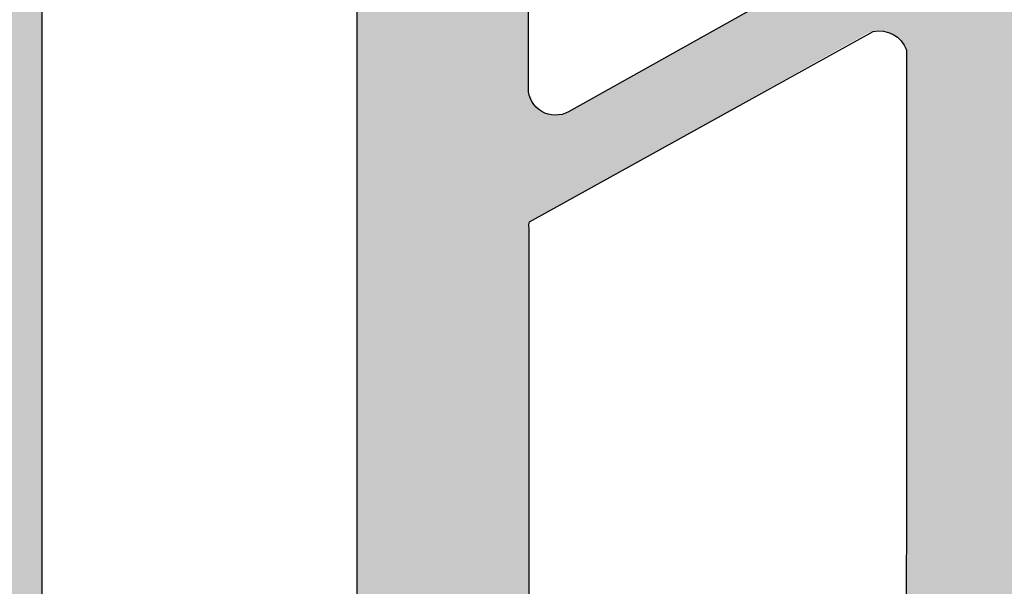
# Model space of a CAD drawing. Units: millimetres. Extents: x 15949 to 16172, y 5122 to 5362.
# Drawn here: x 16047 to 16058, y 5195 to 5202 of the extents above; entities that cross this region are included whole.
import ezdxf

# ---------------------------------------------------------------- set-up
doc = ezdxf.new("R2010")
doc.units = ezdxf.units.MM
doc.header["$LTSCALE"] = 0.2
doc.layers.add('Bem_1_1', color=7, linetype='Continuous', lineweight=18)
for name, color, linetype in [('Fingerschutzdichtung', 4, 'Continuous'), ('Fingerschutzdichtung_Schraffur', 252, 'Continuous'), ('Türdichtung', 3, 'Continuous'), ('Zarge-Kontur', 2, 'Continuous'), ('Zarge-Schraffur', 250, 'Continuous')]:
    doc.layers.add(name, color=color, linetype=linetype)
doc.styles.add('Bemtext', font='arial.ttf')
doc.dimstyles.new('BEM_1_1$0', dxfattribs={"dimtxt": 2.5, "dimasz": 2, "dimexe": 1, "dimexo": 5, "dimgap": 1, "dimtad": 1, "dimdec": 1, "dimrnd": 0.1, "dimzin": 9, "dimdsep": 46, "dimtxsty": 'Bemtext', "dimblk": 'OBLIQUE', "dimcen": 0, "dimdle": 1, "dimclrd": 151, "dimclre": 250, "dimclrt": 151, "dimadec": 1, "dimazin": 2, "dimtfac": 1, "dimtdec": 1, "dimtix": 1, "dimtofl": 0, "dimtmove": 0, "dimatfit": 0, "dimldrblk": 'OBLIQUE', "dimfxl": 1, "dimtolj": 1, "dimtzin": 12, "dimarcsym": 0})

# ---------------------------------------------------------------- blocks, each defined once
blk = doc.blocks.new('_Oblique')
at = {"color": 0, "linetype": 'ByBlock', "lineweight": -2}
blk.add_line((-0.5, -0.5), (0.5, 0.5), dxfattribs=at)
blk = doc.blocks.new('*D43')
at = {"layer": 'Bem_1_1', "color": 250, "lineweight": -2, "transparency": 16777216}
for p, q in [((16171.14172291151, 5313.914374043862), (16171.14172291151, 5133.387396800793)), ((16025.01998899598, 5194.421031722498), (16025.01998899598, 5133.387396800793))]:
    blk.add_line(p, q, dxfattribs=at)
at = {"layer": 'Bem_1_1', "color": 151, "lineweight": -2, "transparency": 16777216}
blk.add_line((16024.01998899598, 5134.387396800794), (16172.14172291151, 5134.387396800794), dxfattribs=at)
at = {"layer": 'Defpoints', "color": 0, "transparency": 16777216}
for p in [(16171.14172291151, 5318.914374043862), (16025.01998899598, 5199.421031722498), (16171.14172291151, 5134.387396800794)]:
    blk.add_point(p, dxfattribs=at)
at = {"layer": 'Bem_1_1', "color": 151, "lineweight": -2, "transparency": 16777216, "xscale": 2, "yscale": 2, "zscale": 2, "rotation": 180}
blk.add_blockref('_Oblique', (16025.01998899598, 5134.387396800794), dxfattribs=at)
at = {"layer": 'Bem_1_1', "color": 151, "lineweight": -2, "transparency": 16777216, "xscale": 2, "yscale": 2, "zscale": 2}
blk.add_blockref('_Oblique', (16171.14172291151, 5134.387396800794), dxfattribs=at)
at = {"layer": 'Bem_1_1', "color": 151, "transparency": 16777216, "insert": (16093.18972043062, 5136.910248096838), "char_height": 2.5, "attachment_point": 5, "style": 'Bemtext'}
blk.add_mtext('\\A1;WÖ', dxfattribs=at)
blk = doc.blocks.new('*U33')
at = {"layer": 'Fingerschutzdichtung_Schraffur'}
h = blk.add_hatch(color=256, dxfattribs=at)
edge = h.paths.add_edge_path()
edge.add_arc((27.69999974783412, -0.3000000000010063), 0.3000000000000966, 0, 90.00000000003521)
edge.add_line((27.69999974783423, -9.095e-13), (3.00000000000017, 9.81e-14))
edge.add_arc((3.002874817966498, -3.006940424065401), 3.006941798315615, 90.05477823399313, 179.8677588947969)
edge.add_line((-0.0040589712713768, -3.000000280183485), (2.6804215167e-06, -35.70000002776846))
edge.add_arc((0.300002680674879, -35.69999999975027), 0.3000000002533636, 180.0000053997386, 270.0000000486582)
edge.add_line((0.3000026806748792, -36.00000000000364), (7.999999747835317, -36))
edge.add_line((7.999999747835317, -36), (7.999999747835317, -33.24336579414376))
edge.add_line((7.999999747835317, -33.24336579414376), (7.641276915927505, -30.939685561778))
edge.add_arc((8.514372269629948, -30.66493183616516), 0.9153060178950694, 91.62157472171617, 197.468228625198, ccw=False)
edge.add_line((8.488470903457708, -29.74999237061275), (8.681968351143539, -29.74999237060715))
edge.add_arc((8.681968351149607, -29.94999237060818), 0.2000000000010296, -16.177172778022396, 90.00000000173839, ccw=False)
edge.add_line((8.874049303622087, -30.00571406923337), (8.646617038202749, -30.78970679096038))
edge.add_arc((9.004144404681938, -30.88099467913826), 0.3689976914690956, 165.6766323067992, 345.6766323067991)
edge.add_line((9.361671771161127, -30.97228256731614), (9.504821748280463, -30.47391683303832))
edge.add_arc((10.46595768952653, -30.74999237060909), 0.9999999999999817, 89.99999999989922, 163.9738805705639, ccw=False)
edge.add_line((10.46595768952829, -29.74999237060911), (11.18196835114985, -29.74999237061082))
edge.add_arc((11.18196835114892, -29.94999237061079), 0.1999999999999673, -16.177172778147508, 89.9999999997359, ccw=False)
edge.add_line((11.37404930362027, -30.00571406923609), (11.14661703820547, -30.78970679095697))
edge.add_arc((11.5041444046833, -30.88099467913679), 0.3689976914682519, 165.676632306456, 345.676632306456)
edge.add_line((11.86167177116113, -30.9722825673166), (12.42070014081049, -29.02606790816984))
edge.add_arc((11.45956419955913, -28.74999237060078), 1.000000000004593, 343.9738805707414, 359.9999999996354)
edge.add_arc((11.45956419956025, -28.74999237061413), 1.000000000003476, 0, 16.02611942889397)
edge.add_line((12.42070014081037, -28.47391683304477), (11.85561771645702, -26.50662544389291))
edge.add_arc((11.50414440468182, -26.61899006207447), 0.3689976914688144, 17.72887116563851, 198.0309778619718)
edge.add_line((11.1532684472495, -26.73320634289849), (11.37404930362127, -27.49427067197842))
edge.add_arc((11.18196835114922, -27.54999237060316), 0.2000000000004912, -89.9999999999481, 16.177172777935482, ccw=False)
edge.add_line((11.1819683511494, -27.74999237060365), (10.46595768952871, -27.74999237060507))
edge.add_arc((10.46595768952597, -26.74999237060485), 1.00000000000022, 196.0261194294922, 270.00000000015694, ccw=False)
edge.add_line((9.504821748279937, -27.02606790817663), (9.355617716457942, -26.506625443898))
edge.add_arc((9.004144404682545, -26.61899006207815), 0.3689976914685705, 17.72887116541953, 198.0309778633156)
edge.add_line((8.65326844725314, -26.73320634291031), (8.874049303621675, -27.49427067198123))
edge.add_arc((8.681968351149665, -27.54999237060665), 0.20000000000064, -90.00000000163698, 16.177172778124486, ccw=False)
edge.add_line((8.68196835114395, -27.74999237060729), (8.540273635748378, -27.74999237060309))
edge.add_arc((8.514372269629911, -26.83505290504885), 0.9153060178953683, 162.5317713748529, 271.62157471834837, ccw=False)
edge.add_line((7.641276915926937, -26.5602991794367), (7.999999747835317, -22.50662657646717))
edge.add_line((7.999999747835317, -22.50662657646717), (7.999999747835317, -13.48300334817986))
edge.add_line((7.999999747835317, -13.48300334817986), (15.39446219121782, -7.999997067416189))
edge.add_line((15.39446219121782, -7.999997067416188), (21.25663395368974, -7.999997067416188))
edge.add_line((21.25663395368974, -7.999997067416188), (23.81030655666132, -7.641274235507495))
edge.add_arc((24.08506028227361, -8.514369589210308), 0.9153060178952565, 1.621574721683828, 107.46822862515819, ccw=False)
edge.add_line((24.99999974782622, -8.48846822303858), (24.99999974783367, -8.6819656707235))
edge.add_arc((24.7999997478317, -8.681965670728848), 0.200000000001971, 253.8228272202516, 360, ccw=False)
edge.add_line((24.74427804920561, -8.874046623202048), (23.96028532747994, -8.64661435778362))
edge.add_arc((23.86899743930138, -9.004141724262809), 0.3689976914692626, 75.67663230669766, 255.6766323066977)
edge.add_line((23.77770955112282, -9.361669090741996), (24.27607528540108, -9.504819067861336))
edge.add_arc((23.99999974783002, -10.46595500910718), 0.9999999999998443, -3.482227839413099e-10, 73.9738805705444, ccw=False)
edge.add_line((24.99999974782986, -10.46595500911326), (24.99999974782949, -10.72239652219319))
edge.add_arc((24.79999974782896, -10.72239652219175), 0.2000000000005357, 253.82282722235232, 360, ccw=False)
edge.add_line((24.74427804920379, -10.91447747466372), (23.96028532748335, -10.68704520924802))
edge.add_arc((23.86899743930309, -11.0445725757263), 0.3689976914688033, 75.67663230640616, 255.6766323064062)
edge.add_line((23.77770955112282, -11.40209994220458), (25.72392421027004, -11.96112831185402))
edge.add_arc((25.99999974783961, -10.99999237060229), 1.000000000005091, 253.9738805707195, 286.0261194292275)
edge.add_line((26.2760752854083, -11.96112831185428), (28.2433666745259, -11.39604588751133))
edge.add_arc((28.13100205635406, -11.04457257573003), 0.3689976914716708, 287.7288711639128, 468.0309778636879)
edge.add_line((28.01678577551866, -10.69369661829842), (27.25572144645651, -10.91447747466208))
edge.add_arc((27.19999974783211, -10.72239652219189), 0.199999999998609, 180.0000000000199, 286.1771727779891, ccw=False)
edge.add_line((26.9999997478335, -10.72239652219195), (26.99999974783535, -10.46595500910831))
edge.add_arc((27.99999974783354, -10.4659550091091), 0.9999999999981952, 106.02611943007881, 180, ccw=False)
edge.add_line((27.72392421025325, -9.50481906786763), (28.24523407659678, -9.355078645705333))
edge.add_arc((28.13097771371079, -9.004181550906637), 0.3690301987616985, 288.0358795775629, 468.0358795775628)
edge.add_line((28.01672135082481, -8.65328445610794), (27.25572144645961, -8.874046623200428))
edge.add_arc((27.19999974783417, -8.681965670728394), 0.2000000000006688, 180.0000000001491, 286.17717277812733, ccw=False)
edge.add_line((26.9999997478335, -8.681965670728914), (26.99999974783327, -8.488468223040941))
edge.add_arc((27.99999974783327, -8.48846822303858), 1, 89.9999999998517, 180, ccw=False)
edge.add_line((27.9999997478335, -7.48846822303858), (27.99999974782986, -5.365455746074076))
edge.add_line((27.99999974782986, -5.365455746074076), (27.99999974783421, -0.3000000000013046))
edge = h.paths.add_edge_path(flags=16)
edge.add_arc((21.84300006390392, -1.600000000001036), 0.3000000000002152, -53.44300329333208, 90.00000000004678, ccw=False)
edge.add_line((22.02168670986066, -1.840979423514454), (7.457840384847585, -12.64009585469986))
edge.add_arc((7.279153738891498, -12.39911643118688), 0.2999999999994729, 191.7654861253281, 306.55699670661755, ccw=False)
edge.add_line((6.985456620199329, -12.46028834035769), (5.877440948760607, -7.140509792035756))
edge.add_arc((6.171138067453415, -7.079337882867049), 0.2999999999996695, 150.5060742941397, 191.765486124911, ccw=False)
edge.add_line((5.910015698642382, -6.931638497268068), (9.009309115974572, -1.452300614403611))
edge.add_arc((9.270431484786757, -1.600000000000957), 0.2999999999998653, 89.99999999995958, 150.5060742945197, ccw=False)
edge.add_line((9.270431484786968, -1.300000000001091), (21.84300006390367, -1.300000000000821))
edge = h.paths.add_edge_path(flags=16)
edge.add_line((7.693335235320773, -1.747699385598025), (4.854261261362196, -6.766987166085569))
edge.add_arc((5.115383630174622, -6.914686551682331), 0.2999999999997882, 150.5060742946398, 191.8014360377828)
edge.add_line((4.821724951259966, -6.976042727394087), (6.099999747841138, -13.09403274058832))
edge.add_line((6.099999747841138, -13.09403274058832), (6.099999747841849, -16.6512742320037))
edge.add_arc((5.799999747841594, -16.65127423200413), 0.3000000000002547, 299.23442703207303, 360, ccw=False)
edge.add_line((5.946514971667056, -16.91306286656936), (2.346514971657356, -18.92787457391117))
edge.add_arc((2.19999974783274, -18.66608593934621), 0.2999999999996042, 179.9999999999552, 299.2344270320383, ccw=False)
edge.add_line((1.899999747833135, -18.66608593934597), (1.899999747834898, -2.400000252166037))
edge.add_arc((3.000000000000028, -2.400000252166222), 1.10000025216513, 90.00000000001108, 180, ccw=False)
edge.add_line((3, -1.300000000001091), (7.432212866508052, -1.300000000000835))
edge.add_arc((7.432212866508231, -1.600000000000903), 0.3000000000000678, -29.493925705409197, 90.0000000000341, ccw=False)
edge = h.paths.add_edge_path(flags=16)
edge.add_line((18.68640273404162, -5.559017643908646), (24.4301762044579, -1.300000000001091))
edge.add_line((24.4301762044579, -1.300000000001091), (25.79999974783641, -1.300000000000849))
edge.add_arc((25.79999974783588, -1.600000000000648), 0.2999999999997982, -1.1942802302655764e-10, 89.99999999989961, ccw=False)
edge.add_line((26.09999974783568, -1.600000000001273), (26.09999974783637, -5.799997067421898))
edge.add_arc((25.7999997478363, -5.799997067421941), 0.3000000000000682, 270.00000000001353, 360, ccw=False)
edge.add_line((25.79999974783641, -6.099997067422009), (18.86508937999679, -6.099997067421824))
edge.add_arc((18.86508937999738, -5.799997067422137), 0.2999999999996872, 126.5569967065085, 269.99999999988734, ccw=False)
edge = h.paths.add_edge_path(flags=16)
edge.add_line((6.099999747841138, -18.32500432134839), (6.099999747841877, -29.44999237060668))
edge.add_arc((5.799999747841752, -29.44999237060671), 0.300000000000125, 270.0000000000162, 360, ccw=False)
edge.add_line((5.799999747841866, -29.74999237060684), (2.199999747832492, -29.74999237060755))
edge.add_arc((2.199999747832762, -29.44999237060791), 0.2999999999996277, 179.9999999999321, 269.99999999994844, ccw=False)
edge.add_line((1.899999747833135, -29.44999237060756), (1.899999747833135, -20.16392820632973))
edge.add_line((1.899999747833135, -20.16392820632973), (5.653484524016917, -18.06321568678319))
edge.add_arc((5.799999747841519, -18.32500432134817), 0.2999999999996191, -4.132516551180743e-11, 119.2344270320337, ccw=False)
edge = h.paths.add_edge_path(flags=16)
edge.add_line((6.099999747841138, -31.04999237060702), (6.09999974784182, -34.7000000000016))
edge.add_arc((5.799999747841752, -34.70000000000175), 0.3000000000000682, 269.9999999999918, 360, ccw=False)
edge.add_line((5.799999747841866, -35.00000000000182), (2.199999747834212, -35.00000000000161))
edge.add_arc((2.199999747833679, -34.70000000000106), 0.3000000000005443, 180.0000000001099, 270.0000000001017, ccw=False)
edge.add_line((1.899999747833135, -34.70000000000164), (1.899999747832438, -31.04999237060706))
edge.add_arc((2.199999747832293, -31.04999237060714), 0.2999999999998546, 89.99999999999449, 180, ccw=False)
edge.add_line((2.199999747832407, -30.74999237060729), (5.799999747840061, -30.74999237060705))
edge.add_arc((5.799999747840594, -31.0499923706076), 0.3000000000005443, 1.1129941412946209e-10, 90.0000000001018, ccw=False)
at = {"layer": 'Fingerschutzdichtung'}
blk.add_lwpolyline([(-0.0040589712713768, -2.868418076707569), (-0.0040589712713768, -35.69304106663575, 0.4137513844615193)], format="xyb", dxfattribs=at)
for points in [[(3, -1.300000000001091), (7.432212866508052, -1.300000000001091, -0.5744097922804964), (7.693335235320773, -1.747699385598025), (4.854261261363717, -6.766987166085527, 0.1819986071548818), (4.821686511482766, -6.975858460853487), (6.093658426756519, -13.06368235022455, -0.0515390401528258), (6.099999747841138, -13.12503852593636), (6.099999747841138, -16.65127423200374, -0.2715326884363119), (5.946514971667056, -16.91306286656891), (2.346514971657597, -18.92787457391114, -0.5729049030265934), (1.899999747833135, -18.66608593934597), (1.899999747834954, -2.400000252166137, -0.4142135623730421)], [(1.912255045694507, -20.14941313496615), (5.728229550429972, -18.03894302954558, -0.3773799457846882), (6.098819037381389, -18.24205846500402), (6.095937722526571, -29.4425599683712, -0.4142135623730284), (5.795937722527298, -29.74255996837138), (2.176944748335387, -29.73515745605015, -0.5188801413157865), (1.907402298867054, -29.47032825832859), (1.908670630424239, -20.21747961758641, -0.1354552025002149), (1.912255045694507, -20.14941313496615)]]:
    blk.add_lwpolyline(points, format="xyb", close=True, dxfattribs=at)

msp = doc.modelspace()

# ---------------------------------------------------------------- hatches: boundary and pattern name
at = {"layer": 'Fingerschutzdichtung_Schraffur'}
h = msp.add_hatch(color=256, dxfattribs=at)
edge = h.paths.add_edge_path()
edge.add_arc((16078.21998902399, 5219.12103172249), 0.3000000000000966, 0, 90.00000000003521)
edge.add_line((16078.21998902399, 5219.42103172249), (16053.51998927616, 5219.421031722491))
edge.add_arc((16053.52286409412, 5216.414091298426), 3.006941798315615, 90.05477823399313, 179.8677588947969)
edge.add_line((16050.51593030489, 5216.421031442308), (16050.51999195658, 5183.721031694723))
edge.add_arc((16050.81999195683, 5183.721031722741), 0.3000000002533636, 180.0000053997386, 270.0000000486582)
edge.add_line((16050.81999195683, 5183.421031722488), (16058.51998902399, 5183.421031722492))
edge.add_line((16058.51998902399, 5183.421031722492), (16058.51998902399, 5186.177665928347))
edge.add_line((16058.51998902399, 5186.177665928347), (16058.16126619209, 5188.481346160713))
edge.add_arc((16059.03436154579, 5188.756099886326), 0.9153060178950694, 91.62157472171617, 197.468228625198, ccw=False)
edge.add_line((16059.00846017962, 5189.671039351878), (16059.2019576273, 5189.671039351885))
edge.add_arc((16059.20195762731, 5189.471039351883), 0.2000000000010296, -16.177172778022396, 90.00000000173839, ccw=False)
edge.add_line((16059.39403857978, 5189.415317653258), (16059.16660631436, 5188.631324931531))
edge.add_arc((16059.52413368084, 5188.540037043353), 0.3689976914690956, 165.6766323067992, 345.6766323067991)
edge.add_line((16059.88166104732, 5188.448749155175), (16060.02481102444, 5188.947114889454))
edge.add_arc((16060.98594696568, 5188.671039351882), 0.9999999999999817, 89.99999999989922, 163.9738805705639, ccw=False)
edge.add_line((16060.98594696569, 5189.671039351882), (16061.70195762731, 5189.671039351881))
edge.add_arc((16061.70195762731, 5189.471039351881), 0.1999999999999673, -16.177172778147508, 89.9999999997359, ccw=False)
edge.add_line((16061.89403857978, 5189.415317653256), (16061.66660631436, 5188.631324931535))
edge.add_arc((16062.02413368084, 5188.540037043354), 0.3689976914682519, 165.676632306456, 345.676632306456)
edge.add_line((16062.38166104732, 5188.448749155175), (16062.94068941697, 5190.394963814322))
edge.add_arc((16061.97955347572, 5190.67103935189), 1.000000000004593, 343.9738805707414, 359.9999999996354)
edge.add_arc((16061.97955347572, 5190.671039351877), 1.000000000003476, 0, 16.02611942889397)
edge.add_line((16062.94068941697, 5190.947114889446), (16062.37560699262, 5192.914406278598))
edge.add_arc((16062.02413368084, 5192.802041660417), 0.3689976914688144, 17.72887116563851, 198.0309778619718)
edge.add_line((16061.67325772341, 5192.687825379593), (16061.89403857978, 5191.926761050513))
edge.add_arc((16061.70195762731, 5191.871039351888), 0.2000000000004912, -89.9999999999481, 16.177172777935482, ccw=False)
edge.add_line((16061.70195762731, 5191.671039351888), (16060.98594696569, 5191.671039351886))
edge.add_arc((16060.98594696568, 5192.671039351887), 1.00000000000022, 196.0261194294922, 270.00000000015694, ccw=False)
edge.add_line((16060.02481102444, 5192.394963814315), (16059.87560699261, 5192.914406278593))
edge.add_arc((16059.52413368084, 5192.802041660414), 0.3689976914685705, 17.72887116541953, 198.0309778633156)
edge.add_line((16059.17325772341, 5192.687825379581), (16059.39403857978, 5191.92676105051))
edge.add_arc((16059.20195762731, 5191.871039351885), 0.20000000000064, -90.00000000163698, 16.177172778124486, ccw=False)
edge.add_line((16059.2019576273, 5191.671039351884), (16059.06026291191, 5191.671039351889))
edge.add_arc((16059.03436154579, 5192.585978817443), 0.9153060178953683, 162.5317713748529, 271.62157471834837, ccw=False)
edge.add_line((16058.16126619209, 5192.860732543055), (16058.51998902399, 5196.914405146024))
edge.add_line((16058.51998902399, 5196.914405146024), (16058.51998902399, 5205.938028374312))
edge.add_line((16058.51998902399, 5205.938028374312), (16065.91445146738, 5211.421034655075))
edge.add_line((16065.91445146738, 5211.421034655075), (16071.77662322985, 5211.421034655075))
edge.add_line((16071.77662322985, 5211.421034655075), (16074.33029583282, 5211.779757486984))
edge.add_arc((16074.60504955843, 5210.906662133282), 0.9153060178952565, 1.621574721683828, 107.46822862515819, ccw=False)
edge.add_line((16075.51998902398, 5210.932563499453), (16075.51998902399, 5210.739066051768))
edge.add_arc((16075.31998902399, 5210.739066051763), 0.200000000001971, 253.8228272202516, 360, ccw=False)
edge.add_line((16075.26426732536, 5210.54698509929), (16074.48027460364, 5210.774417364707))
edge.add_arc((16074.38898671546, 5210.416889998229), 0.3689976914692626, 75.67663230669766, 255.6766323066977)
edge.add_line((16074.29769882728, 5210.059362631749), (16074.79606456156, 5209.916212654629))
edge.add_arc((16074.51998902399, 5208.955076713384), 0.9999999999998443, -3.482227839413099e-10, 73.9738805705444, ccw=False)
edge.add_line((16075.51998902399, 5208.955076713379), (16075.51998902399, 5208.698635200299))
edge.add_arc((16075.31998902399, 5208.698635200299), 0.2000000000005357, 253.82282722235232, 360, ccw=False)
edge.add_line((16075.26426732536, 5208.506554247827), (16074.48027460364, 5208.733986513244))
edge.add_arc((16074.38898671546, 5208.376459146766), 0.3689976914688033, 75.67663230640616, 255.6766323064062)
edge.add_line((16074.29769882728, 5208.018931780287), (16076.24391348643, 5207.459903410637))
edge.add_arc((16076.519989024, 5208.421039351889), 1.000000000005091, 253.9738805707195, 286.0261194292275)
edge.add_line((16076.79606456157, 5207.459903410637), (16078.76335595068, 5208.024985834981))
edge.add_arc((16078.65099133251, 5208.376459146762), 0.3689976914716708, 287.7288711639128, 468.0309778636879)
edge.add_line((16078.53677505168, 5208.727335104192), (16077.77571072261, 5208.506554247829))
edge.add_arc((16077.71998902399, 5208.698635200299), 0.199999999998609, 180.0000000000199, 286.1771727779891, ccw=False)
edge.add_line((16077.51998902399, 5208.698635200299), (16077.51998902399, 5208.955076713383))
edge.add_arc((16078.51998902399, 5208.955076713382), 0.9999999999981952, 106.02611943007881, 180, ccw=False)
edge.add_line((16078.24391348641, 5209.916212654623), (16078.76522335276, 5210.065953076786))
edge.add_arc((16078.65096698987, 5210.416850171585), 0.3690301987616985, 288.0358795775629, 468.0358795775628)
edge.add_line((16078.53671062698, 5210.767747266384), (16077.77571072262, 5210.546985099291))
edge.add_arc((16077.71998902399, 5210.739066051763), 0.2000000000006688, 180.0000000001491, 286.17717277812733, ccw=False)
edge.add_line((16077.51998902399, 5210.739066051763), (16077.51998902399, 5210.932563499451))
edge.add_arc((16078.51998902399, 5210.932563499453), 1, 89.9999999998517, 180, ccw=False)
edge.add_line((16078.51998902399, 5211.932563499453), (16078.51998902399, 5214.055575976417))
edge.add_line((16078.51998902399, 5214.055575976417), (16078.51998902399, 5219.12103172249))
edge = h.paths.add_edge_path(flags=16)
edge.add_arc((16072.36298934006, 5217.82103172249), 0.3000000000002152, -53.44300329333208, 90.00000000004678, ccw=False)
edge.add_line((16072.54167598602, 5217.580052298977), (16057.977829661, 5206.780935867793))
edge.add_arc((16057.79914301505, 5207.021915291305), 0.2999999999994729, 191.7654861253281, 306.55699670661755, ccw=False)
edge.add_line((16057.50544589636, 5206.960743382134), (16056.39743022492, 5212.280521930455))
edge.add_arc((16056.69112734361, 5212.341693839625), 0.2999999999996695, 150.5060742941397, 191.765486124911, ccw=False)
edge.add_line((16056.4300049748, 5212.489393225223), (16059.52929839213, 5217.968731108088))
edge.add_arc((16059.79042076094, 5217.82103172249), 0.2999999999998653, 89.99999999995958, 150.5060742945197, ccw=False)
edge.add_line((16059.79042076094, 5218.12103172249), (16072.36298934006, 5218.12103172249))
edge = h.paths.add_edge_path(flags=16)
edge.add_line((16058.21332451148, 5217.673332336893), (16055.37425053752, 5212.654044556406))
edge.add_arc((16055.63537290633, 5212.506345170809), 0.2999999999997882, 150.5060742946398, 191.8014360377828)
edge.add_line((16055.34171422742, 5212.444988995097), (16056.619989024, 5206.326998981904))
edge.add_line((16056.619989024, 5206.326998981904), (16056.619989024, 5202.769757490489))
edge.add_arc((16056.319989024, 5202.769757490488), 0.3000000000002547, 299.23442703207303, 360, ccw=False)
edge.add_line((16056.46650424782, 5202.507968855922), (16052.86650424782, 5200.49315714858))
edge.add_arc((16052.71998902399, 5200.754945783145), 0.2999999999996042, 179.9999999999552, 299.2344270320383, ccw=False)
edge.add_line((16052.41998902399, 5200.754945783145), (16052.41998902399, 5217.021031470325))
edge.add_arc((16053.51998927616, 5217.021031470325), 1.10000025216513, 90.00000000001108, 180, ccw=False)
edge.add_line((16053.51998927616, 5218.12103172249), (16057.95220214267, 5218.12103172249))
edge.add_arc((16057.95220214267, 5217.82103172249), 0.3000000000000678, -29.493925705409197, 90.0000000000341, ccw=False)
edge = h.paths.add_edge_path(flags=16)
edge.add_line((16069.2063920102, 5213.862014078582), (16074.95016548061, 5218.12103172249))
edge.add_line((16074.95016548061, 5218.12103172249), (16076.31998902399, 5218.12103172249))
edge.add_arc((16076.31998902399, 5217.821031722491), 0.2999999999997982, -1.1942802302655764e-10, 89.99999999989961, ccw=False)
edge.add_line((16076.61998902399, 5217.82103172249), (16076.61998902399, 5213.621034655069))
edge.add_arc((16076.31998902399, 5213.621034655069), 0.3000000000000682, 270.00000000001353, 360, ccw=False)
edge.add_line((16076.31998902399, 5213.32103465507), (16069.38507865615, 5213.32103465507))
edge.add_arc((16069.38507865615, 5213.621034655069), 0.2999999999996872, 126.5569967065085, 269.99999999988734, ccw=False)
edge = h.paths.add_edge_path(flags=16)
edge.add_line((16056.619989024, 5201.096027401143), (16056.619989024, 5189.971039351885))
edge.add_arc((16056.319989024, 5189.971039351885), 0.300000000000125, 270.0000000000162, 360, ccw=False)
edge.add_line((16056.319989024, 5189.671039351885), (16052.71998902399, 5189.671039351884))
edge.add_arc((16052.71998902399, 5189.971039351884), 0.2999999999996277, 179.9999999999321, 269.99999999994844, ccw=False)
edge.add_line((16052.41998902399, 5189.971039351884), (16052.41998902399, 5199.257103516162))
edge.add_line((16052.41998902399, 5199.257103516162), (16056.17347380017, 5201.357816035709))
edge.add_arc((16056.319989024, 5201.096027401143), 0.2999999999996191, -4.132516551180743e-11, 119.2344270320337, ccw=False)
edge = h.paths.add_edge_path(flags=16)
edge.add_line((16056.619989024, 5188.371039351885), (16056.619989024, 5184.72103172249))
edge.add_arc((16056.319989024, 5184.72103172249), 0.3000000000000682, 269.9999999999918, 360, ccw=False)
edge.add_line((16056.319989024, 5184.421031722489), (16052.71998902399, 5184.421031722489))
edge.add_arc((16052.71998902399, 5184.72103172249), 0.3000000000005443, 180.0000000001099, 270.0000000001017, ccw=False)
edge.add_line((16052.41998902399, 5184.72103172249), (16052.41998902399, 5188.371039351884))
edge.add_arc((16052.71998902399, 5188.371039351884), 0.2999999999998546, 89.99999999999449, 180, ccw=False)
edge.add_line((16052.71998902399, 5188.671039351884), (16056.319989024, 5188.671039351884))
edge.add_arc((16056.319989024, 5188.371039351884), 0.3000000000005443, 1.1129941412946209e-10, 90.0000000001018, ccw=False)
h = msp.add_hatch(color=256, dxfattribs=at)
edge = h.paths.add_edge_path()
edge.add_arc((16078.21998902399, 5219.12103172249), 0.3000000000000966, 0, 90.00000000003521)
edge.add_line((16078.21998902399, 5219.42103172249), (16053.51998927616, 5219.421031722491))
edge.add_arc((16053.52286409412, 5216.414091298426), 3.006941798315615, 90.05477823399313, 179.8677588947969)
edge.add_line((16050.51593030489, 5216.421031442308), (16050.51999195658, 5183.721031694723))
edge.add_arc((16050.81999195683, 5183.721031722741), 0.3000000002533636, 180.0000053997386, 270.0000000486582)
edge.add_line((16050.81999195683, 5183.421031722488), (16058.51998902399, 5183.421031722492))
edge.add_line((16058.51998902399, 5183.421031722492), (16058.51998902399, 5186.177665928347))
edge.add_line((16058.51998902399, 5186.177665928347), (16058.16126619209, 5188.481346160713))
edge.add_arc((16059.03436154579, 5188.756099886326), 0.9153060178950694, 91.62157472171617, 197.468228625198, ccw=False)
edge.add_line((16059.00846017962, 5189.671039351878), (16059.2019576273, 5189.671039351885))
edge.add_arc((16059.20195762731, 5189.471039351883), 0.2000000000010296, -16.177172778022396, 90.00000000173839, ccw=False)
edge.add_line((16059.39403857978, 5189.415317653258), (16059.16660631436, 5188.631324931531))
edge.add_arc((16059.52413368084, 5188.540037043353), 0.3689976914690956, 165.6766323067992, 345.6766323067991)
edge.add_line((16059.88166104732, 5188.448749155175), (16060.02481102444, 5188.947114889454))
edge.add_arc((16060.98594696568, 5188.671039351882), 0.9999999999999817, 89.99999999989922, 163.9738805705639, ccw=False)
edge.add_line((16060.98594696569, 5189.671039351882), (16061.70195762731, 5189.671039351881))
edge.add_arc((16061.70195762731, 5189.471039351881), 0.1999999999999673, -16.177172778147508, 89.9999999997359, ccw=False)
edge.add_line((16061.89403857978, 5189.415317653256), (16061.66660631436, 5188.631324931535))
edge.add_arc((16062.02413368084, 5188.540037043354), 0.3689976914682519, 165.676632306456, 345.676632306456)
edge.add_line((16062.38166104732, 5188.448749155175), (16062.94068941697, 5190.394963814322))
edge.add_arc((16061.97955347572, 5190.67103935189), 1.000000000004593, 343.9738805707414, 359.9999999996354)
edge.add_arc((16061.97955347572, 5190.671039351877), 1.000000000003476, 0, 16.02611942889397)
edge.add_line((16062.94068941697, 5190.947114889446), (16062.37560699262, 5192.914406278598))
edge.add_arc((16062.02413368084, 5192.802041660417), 0.3689976914688144, 17.72887116563851, 198.0309778619718)
edge.add_line((16061.67325772341, 5192.687825379593), (16061.89403857978, 5191.926761050513))
edge.add_arc((16061.70195762731, 5191.871039351888), 0.2000000000004912, -89.9999999999481, 16.177172777935482, ccw=False)
edge.add_line((16061.70195762731, 5191.671039351888), (16060.98594696569, 5191.671039351886))
edge.add_arc((16060.98594696568, 5192.671039351887), 1.00000000000022, 196.0261194294922, 270.00000000015694, ccw=False)
edge.add_line((16060.02481102444, 5192.394963814315), (16059.87560699261, 5192.914406278593))
edge.add_arc((16059.52413368084, 5192.802041660414), 0.3689976914685705, 17.72887116541953, 198.0309778633156)
edge.add_line((16059.17325772341, 5192.687825379581), (16059.39403857978, 5191.92676105051))
edge.add_arc((16059.20195762731, 5191.871039351885), 0.20000000000064, -90.00000000163698, 16.177172778124486, ccw=False)
edge.add_line((16059.2019576273, 5191.671039351884), (16059.06026291191, 5191.671039351889))
edge.add_arc((16059.03436154579, 5192.585978817443), 0.9153060178953683, 162.5317713748529, 271.62157471834837, ccw=False)
edge.add_line((16058.16126619209, 5192.860732543055), (16058.51998902399, 5196.914405146024))
edge.add_line((16058.51998902399, 5196.914405146024), (16058.51998902399, 5205.938028374312))
edge.add_line((16058.51998902399, 5205.938028374312), (16065.91445146738, 5211.421034655075))
edge.add_line((16065.91445146738, 5211.421034655075), (16071.77662322985, 5211.421034655075))
edge.add_line((16071.77662322985, 5211.421034655075), (16074.33029583282, 5211.779757486984))
edge.add_arc((16074.60504955843, 5210.906662133282), 0.9153060178952565, 1.621574721683828, 107.46822862515819, ccw=False)
edge.add_line((16075.51998902398, 5210.932563499453), (16075.51998902399, 5210.739066051768))
edge.add_arc((16075.31998902399, 5210.739066051763), 0.200000000001971, 253.8228272202516, 360, ccw=False)
edge.add_line((16075.26426732536, 5210.54698509929), (16074.48027460364, 5210.774417364707))
edge.add_arc((16074.38898671546, 5210.416889998229), 0.3689976914692626, 75.67663230669766, 255.6766323066977)
edge.add_line((16074.29769882728, 5210.059362631749), (16074.79606456156, 5209.916212654629))
edge.add_arc((16074.51998902399, 5208.955076713384), 0.9999999999998443, -3.482227839413099e-10, 73.9738805705444, ccw=False)
edge.add_line((16075.51998902399, 5208.955076713379), (16075.51998902399, 5208.698635200299))
edge.add_arc((16075.31998902399, 5208.698635200299), 0.2000000000005357, 253.82282722235232, 360, ccw=False)
edge.add_line((16075.26426732536, 5208.506554247827), (16074.48027460364, 5208.733986513244))
edge.add_arc((16074.38898671546, 5208.376459146766), 0.3689976914688033, 75.67663230640616, 255.6766323064062)
edge.add_line((16074.29769882728, 5208.018931780287), (16076.24391348643, 5207.459903410637))
edge.add_arc((16076.519989024, 5208.421039351889), 1.000000000005091, 253.9738805707195, 286.0261194292275)
edge.add_line((16076.79606456157, 5207.459903410637), (16078.76335595068, 5208.024985834981))
edge.add_arc((16078.65099133251, 5208.376459146762), 0.3689976914716708, 287.7288711639128, 468.0309778636879)
edge.add_line((16078.53677505168, 5208.727335104192), (16077.77571072261, 5208.506554247829))
edge.add_arc((16077.71998902399, 5208.698635200299), 0.199999999998609, 180.0000000000199, 286.1771727779891, ccw=False)
edge.add_line((16077.51998902399, 5208.698635200299), (16077.51998902399, 5208.955076713383))
edge.add_arc((16078.51998902399, 5208.955076713382), 0.9999999999981952, 106.02611943007881, 180, ccw=False)
edge.add_line((16078.24391348641, 5209.916212654623), (16078.76522335276, 5210.065953076786))
edge.add_arc((16078.65096698987, 5210.416850171585), 0.3690301987616985, 288.0358795775629, 468.0358795775628)
edge.add_line((16078.53671062698, 5210.767747266384), (16077.77571072262, 5210.546985099291))
edge.add_arc((16077.71998902399, 5210.739066051763), 0.2000000000006688, 180.0000000001491, 286.17717277812733, ccw=False)
edge.add_line((16077.51998902399, 5210.739066051763), (16077.51998902399, 5210.932563499451))
edge.add_arc((16078.51998902399, 5210.932563499453), 1, 89.9999999998517, 180, ccw=False)
edge.add_line((16078.51998902399, 5211.932563499453), (16078.51998902399, 5214.055575976417))
edge.add_line((16078.51998902399, 5214.055575976417), (16078.51998902399, 5219.12103172249))
edge = h.paths.add_edge_path(flags=16)
edge.add_arc((16072.36298934006, 5217.82103172249), 0.3000000000002152, -53.44300329333208, 90.00000000004678, ccw=False)
edge.add_line((16072.54167598602, 5217.580052298977), (16057.977829661, 5206.780935867793))
edge.add_arc((16057.79914301505, 5207.021915291305), 0.2999999999994729, 191.7654861253281, 306.55699670661755, ccw=False)
edge.add_line((16057.50544589636, 5206.960743382134), (16056.39743022492, 5212.280521930455))
edge.add_arc((16056.69112734361, 5212.341693839625), 0.2999999999996695, 150.5060742941397, 191.765486124911, ccw=False)
edge.add_line((16056.4300049748, 5212.489393225223), (16059.52929839213, 5217.968731108088))
edge.add_arc((16059.79042076094, 5217.82103172249), 0.2999999999998653, 89.99999999995958, 150.5060742945197, ccw=False)
edge.add_line((16059.79042076094, 5218.12103172249), (16072.36298934006, 5218.12103172249))
edge = h.paths.add_edge_path(flags=16)
edge.add_line((16058.21332451148, 5217.673332336893), (16055.37425053752, 5212.654044556406))
edge.add_arc((16055.63537290633, 5212.506345170809), 0.2999999999997882, 150.5060742946398, 191.8014360377828)
edge.add_line((16055.34171422742, 5212.444988995097), (16056.619989024, 5206.326998981904))
edge.add_line((16056.619989024, 5206.326998981904), (16056.619989024, 5202.769757490489))
edge.add_arc((16056.319989024, 5202.769757490488), 0.3000000000002547, 299.23442703207303, 360, ccw=False)
edge.add_line((16056.46650424782, 5202.507968855922), (16052.86650424782, 5200.49315714858))
edge.add_arc((16052.71998902399, 5200.754945783145), 0.2999999999996042, 179.9999999999552, 299.2344270320383, ccw=False)
edge.add_line((16052.41998902399, 5200.754945783145), (16052.41998902399, 5217.021031470325))
edge.add_arc((16053.51998927616, 5217.021031470325), 1.10000025216513, 90.00000000001108, 180, ccw=False)
edge.add_line((16053.51998927616, 5218.12103172249), (16057.95220214267, 5218.12103172249))
edge.add_arc((16057.95220214267, 5217.82103172249), 0.3000000000000678, -29.493925705409197, 90.0000000000341, ccw=False)
edge = h.paths.add_edge_path(flags=16)
edge.add_line((16069.2063920102, 5213.862014078582), (16074.95016548061, 5218.12103172249))
edge.add_line((16074.95016548061, 5218.12103172249), (16076.31998902399, 5218.12103172249))
edge.add_arc((16076.31998902399, 5217.821031722491), 0.2999999999997982, -1.1942802302655764e-10, 89.99999999989961, ccw=False)
edge.add_line((16076.61998902399, 5217.82103172249), (16076.61998902399, 5213.621034655069))
edge.add_arc((16076.31998902399, 5213.621034655069), 0.3000000000000682, 270.00000000001353, 360, ccw=False)
edge.add_line((16076.31998902399, 5213.32103465507), (16069.38507865615, 5213.32103465507))
edge.add_arc((16069.38507865615, 5213.621034655069), 0.2999999999996872, 126.5569967065085, 269.99999999988734, ccw=False)
edge = h.paths.add_edge_path(flags=16)
edge.add_line((16056.619989024, 5201.096027401143), (16056.619989024, 5189.971039351885))
edge.add_arc((16056.319989024, 5189.971039351885), 0.300000000000125, 270.0000000000162, 360, ccw=False)
edge.add_line((16056.319989024, 5189.671039351885), (16052.71998902399, 5189.671039351884))
edge.add_arc((16052.71998902399, 5189.971039351884), 0.2999999999996277, 179.9999999999321, 269.99999999994844, ccw=False)
edge.add_line((16052.41998902399, 5189.971039351884), (16052.41998902399, 5199.257103516162))
edge.add_line((16052.41998902399, 5199.257103516162), (16056.17347380017, 5201.357816035709))
edge.add_arc((16056.319989024, 5201.096027401143), 0.2999999999996191, -4.132516551180743e-11, 119.2344270320337, ccw=False)
edge = h.paths.add_edge_path(flags=16)
edge.add_line((16056.619989024, 5188.371039351885), (16056.619989024, 5184.72103172249))
edge.add_arc((16056.319989024, 5184.72103172249), 0.3000000000000682, 269.9999999999918, 360, ccw=False)
edge.add_line((16056.319989024, 5184.421031722489), (16052.71998902399, 5184.421031722489))
edge.add_arc((16052.71998902399, 5184.72103172249), 0.3000000000005443, 180.0000000001099, 270.0000000001017, ccw=False)
edge.add_line((16052.41998902399, 5184.72103172249), (16052.41998902399, 5188.371039351884))
edge.add_arc((16052.71998902399, 5188.371039351884), 0.2999999999998546, 89.99999999999449, 180, ccw=False)
edge.add_line((16052.71998902399, 5188.671039351884), (16056.319989024, 5188.671039351884))
edge.add_arc((16056.319989024, 5188.371039351884), 0.3000000000005443, 1.1129941412946209e-10, 90.0000000001018, ccw=False)
at = {"layer": 'Zarge-Schraffur'}
h = msp.add_hatch(color=256, dxfattribs=at)
h.dxf.hatch_style = 1
edge = h.paths.add_edge_path()
edge.add_arc((16047.01998899592, 5272.42103172248), 14.99999999998545, 359.999999999993, 361.6467316219864)
edge.add_line((16062.01379413223, 5272.852085702721), (16061.54840006867, 5290.447472253069))
edge.add_arc((16060.54874968061, 5290.421031722484), 1.000000000000557, 1.515107381278813, 98.5194503089076)
edge.add_arc((16060.3199889959, 5291.121031722485), 0.2999999999999893, 74.41197782220786, 180)
edge.add_line((16060.0199889959, 5291.121031722485), (16060.0199889959, 5241.921031722485))
edge.add_arc((16059.5199889959, 5241.921031722485), 0.5, -90, 0, ccw=False)
edge.add_line((16059.5199889959, 5241.421031722484), (16048.3199889959, 5241.421031722484))
edge.add_arc((16048.3199889959, 5241.921031722485), 0.5, 180, 270, ccw=False)
edge.add_line((16047.8199889959, 5241.921031722485), (16047.8199889959, 5290.921031722485))
edge.add_arc((16047.3199889959, 5290.921031722485), 0.5, 0, 90)
edge.add_line((16047.3199889959, 5291.421031722485), (16046.3199889959, 5291.421031722485))
edge.add_arc((16046.3199889959, 5290.921031722485), 0.5, 90, 180)
edge.add_line((16045.8199889959, 5290.921031722485), (16045.8199889959, 5240.421031722485))
edge.add_arc((16046.8199889959, 5240.421031722485), 1, 180, 270)
edge.add_line((16046.8199889959, 5239.421031722486), (16053.0199889959, 5239.421031722486))
edge.add_line((16053.0199889959, 5239.421031722486), (16053.5199889959, 5239.921031722485))
edge.add_line((16053.5199889959, 5239.921031722485), (16054.0199889959, 5239.421031722486))
edge.add_line((16054.0199889959, 5239.421031722486), (16059.5199889959, 5239.421031722486))
edge.add_arc((16059.5199889959, 5238.921031722485), 0.5, 0, 90, ccw=False)
edge.add_line((16060.0199889959, 5238.921031722485), (16060.0199889959, 5234.921031722485))
edge.add_arc((16059.5199889959, 5234.921031722485), 0.5, -90, 0, ccw=False)
edge.add_line((16059.5199889959, 5234.421031722485), (16050.0199889959, 5234.421031722487))
edge.add_arc((16050.00716492422, 5234.221443287989), 0.1999999999999772, 86.32365197478136, 195.0417132265105)
edge.add_arc((16049.6199889959, 5234.121031722488), 0.1999999999999887, -90, 14.036243467800091, ccw=False)
edge.add_line((16049.6199889959, 5233.921031722488), (16049.0199889959, 5233.921031722488))
edge.add_arc((16049.0199889959, 5234.121031722488), 0.2000000000007276, 180, 270, ccw=False)
edge.add_line((16048.8199889959, 5234.121031722488), (16048.8199889959, 5234.221031722488))
edge.add_arc((16048.6199889959, 5234.221031722487), 0.2000000000007276, 2.60551e-10, 90)
edge.add_line((16048.6199889959, 5234.421031722487), (16048.0199889959, 5234.421031722487))
edge.add_arc((16048.00716492422, 5234.221443287989), 0.1999999999999772, 86.32365197478136, 195.0417132265105)
edge.add_arc((16047.6199889959, 5234.121031722488), 0.1999999999999887, -90, 14.036243467800091, ccw=False)
edge.add_line((16047.6199889959, 5233.921031722488), (16047.0199889959, 5233.921031722488))
edge.add_arc((16047.0199889959, 5234.121031722488), 0.2000000000007276, 180, 270, ccw=False)
edge.add_line((16046.8199889959, 5234.121031722488), (16046.8199889959, 5234.221031722488))
edge.add_arc((16046.6199889959, 5234.221031722487), 0.2000000000007276, 2.60551e-10, 90)
edge.add_line((16046.6199889959, 5234.421031722487), (16046.0199889959, 5234.421031722487))
edge.add_arc((16046.00716492422, 5234.221443287989), 0.1999999999999772, 86.32365197478136, 195.0417132265105)
edge.add_arc((16045.6199889959, 5234.121031722488), 0.1999999999999887, -90, 14.036243467800091, ccw=False)
edge.add_line((16045.6199889959, 5233.921031722488), (16045.0199889959, 5233.921031722488))
edge.add_arc((16045.0199889959, 5234.121031722488), 0.2000000000007276, 180, 270, ccw=False)
edge.add_line((16044.8199889959, 5234.121031722488), (16044.8199889959, 5234.221031722488))
edge.add_arc((16044.6199889959, 5234.221031722487), 0.2000000000007276, 2.60551e-10, 90)
edge.add_line((16044.6199889959, 5234.421031722487), (16044.0199889959, 5234.421031722487))
edge.add_arc((16044.0199889959, 5234.221031722487), 0.2000000000007276, 90, 179.9999999997394)
edge.add_line((16043.8199889959, 5234.221031722488), (16043.8199889959, 5233.621031722488))
edge.add_arc((16043.6199889959, 5233.621031722488), 0.2000000000007276, -90, 0, ccw=False)
edge.add_line((16043.6199889959, 5233.421031722488), (16043.0199889959, 5233.421031722488))
edge.add_arc((16043.0199889959, 5233.621031722488), 0.2000000000007276, 180, 270, ccw=False)
edge.add_line((16042.8199889959, 5233.621031722488), (16042.8199889959, 5234.221031722488))
edge.add_arc((16042.6199889959, 5234.221031722487), 0.2000000000007276, 2.60551e-10, 90)
edge.add_line((16042.6199889959, 5234.421031722487), (16042.0199889959, 5234.421031722487))
edge.add_arc((16042.0199889959, 5234.221031722487), 0.2000000000007276, 90, 179.9999999997394)
edge.add_line((16041.8199889959, 5234.221031722488), (16041.8199889959, 5233.621031722482))
edge.add_arc((16041.6199889959, 5233.621031722483), 0.2000000000007276, 270, 359.99999999973943, ccw=False)
edge.add_line((16041.6199889959, 5233.421031722482), (16041.0199889959, 5233.421031722482))
edge.add_arc((16041.0199889959, 5233.621031722483), 0.2000000000007276, 180.0000000002606, 270, ccw=False)
edge.add_line((16040.8199889959, 5233.621031722482), (16040.8199889959, 5234.221031722488))
edge.add_arc((16040.6199889959, 5234.221031722487), 0.2000000000007276, 2.60551e-10, 90)
edge.add_line((16040.6199889959, 5234.421031722487), (16040.1199889959, 5234.421031722489))
edge.add_arc((16040.1199889959, 5234.12103172249), 0.2999999999992724, 90, 180)
edge.add_line((16039.8199889959, 5234.12103172249), (16039.8199889959, 5227.721031722485))
edge.add_arc((16040.1199889959, 5227.721031722485), 0.3000000000010914, 180, 299.9999999998633)
edge.add_line((16040.2699889959, 5227.461224101349), (16043.7199889959, 5229.453082530053))
edge.add_arc((16043.8199889959, 5229.279877449296), 0.1999999999999977, 0, 119.99999999951899, ccw=False)
edge.add_line((16044.0199889959, 5229.279877449296), (16044.0199889959, 5171.943806147456))
edge.add_arc((16029.5199889959, 5177.421031722497), 15.49999999999634, 202.8119680229175, 339.30645876884984, ccw=False)
edge.add_line((16015.2323651024, 5171.411555582461), (16009.71325623512, 5184.533323584441))
edge.add_arc((16010.6350384218, 5184.921031722508), 0.9999999999990635, 89.9999999998958, 202.8119680229393, ccw=False)
edge.add_line((16010.6350384218, 5185.921031722507), (16016.55584615307, 5185.921031722507))
edge.add_arc((16017.26998899592, 5186.621031722507), 0.9999999999990316, 224.4270040008455, 315.5729959992275)
edge.add_line((16017.98413183878, 5185.921031722507), (16021.01998899589, 5185.921031722507))
edge.add_arc((16021.01998899589, 5186.421031722508), 0.5, 270, 360)
edge.add_line((16021.51998899589, 5186.421031722508), (16021.51998899589, 5191.684963745007))
edge.add_arc((16020.51998899589, 5191.684963745008), 1, 359.9999999999479, 386.5650511770314)
edge.add_line((16021.41441618689, 5192.132177340508), (16021.15818559702, 5192.644638520257))
edge.add_arc((16020.71097200152, 5192.421031722508), 0.4999999999998817, 26.56505117698478, 90)
edge.add_line((16020.71097200152, 5192.921031722508), (16019.2199889959, 5192.921031722508))
edge.add_arc((16019.2199889959, 5192.721031722507), 0.2000000000007276, 90, 180)
edge.add_line((16019.0199889959, 5192.721031722507), (16019.0199889959, 5191.621031722505))
edge.add_arc((16019.2199889959, 5191.621031722505), 0.1999999999970896, 180, 270)
edge.add_line((16019.2199889959, 5191.421031722508), (16020.31998899589, 5191.421031722508))
edge.add_arc((16020.31998899589, 5191.221031722504), 0.2000000000043656, 0, 90, ccw=False)
edge.add_line((16020.51998899589, 5191.221031722504), (16020.51998899589, 5188.421031722509))
edge.add_arc((16020.01998899589, 5188.421031722509), 0.5, -90, 0, ccw=False)
edge.add_line((16020.01998899589, 5187.921031722508), (16010.71998899589, 5187.921031722508))
edge.add_arc((16010.71998899589, 5188.121031722509), 0.2000000000007276, 180.0000000002606, 270, ccw=False)
edge.add_line((16010.51998899589, 5188.121031722507), (16010.51998899589, 5188.521031722507))
edge.add_arc((16010.31998899589, 5188.521031722507), 0.2000000000007276, 2.60551e-10, 90)
edge.add_line((16010.31998899589, 5188.721031722508), (16009.71998899592, 5188.721031722508))
edge.add_arc((16009.71998899592, 5188.521031722507), 0.2000000000007276, 90, 179.9999999997394)
edge.add_line((16009.51998899592, 5188.521031722507), (16009.51998899592, 5188.121031722507))
edge.add_arc((16009.31998899592, 5188.121031722507), 0.1999999999989086, -90, 0, ccw=False)
edge.add_line((16009.31998899592, 5187.921031722508), (16008.41998899593, 5187.921031722508))
edge.add_arc((16008.41998899593, 5188.121031722509), 0.2000000000007276, 180.0000000002606, 270, ccw=False)
edge.add_line((16008.21998899592, 5188.121031722507), (16008.21998899592, 5191.213799437001))
edge.add_arc((16008.41985818826, 5191.221031722508), 0.2000000000007101, 90, 182.0723489970707, ccw=False)
edge.add_line((16008.41985818826, 5191.421031722508), (16009.31998899592, 5191.421031722508))
edge.add_arc((16009.31998899592, 5191.221031722508), 0.1999999999998181, -2.6062707547680475e-10, 90, ccw=False)
edge.add_line((16009.51998899592, 5191.221031722507), (16009.51998899592, 5190.821031722507))
edge.add_arc((16009.71998899592, 5190.821031722507), 0.2000000000007276, 180, 270)
edge.add_line((16009.71998899592, 5190.621031722508), (16010.31998899589, 5190.621031722508))
edge.add_arc((16010.31998899589, 5190.821031722507), 0.1999999999998181, 270, 360)
edge.add_line((16010.51998899589, 5190.821031722507), (16010.51998899589, 5191.221031722507))
edge.add_arc((16010.71998899589, 5191.221031722507), 0.2000000000007276, 90, 180, ccw=False)
edge.add_line((16010.71998899589, 5191.421031722508), (16012.2199889959, 5191.421031722508))
edge.add_arc((16012.2199889959, 5191.721031722508), 0.3000000000001819, 270, 360)
edge.add_line((16012.5199889959, 5191.721031722508), (16012.5199889959, 5196.421031722508))
edge.add_arc((16012.0199889959, 5196.421031722508), 0.5, 0, 90)
edge.add_arc((16012.0199889959, 5196.421031722508), 0.5, 90, 180)
edge.add_line((16011.5199889959, 5196.421031722508), (16011.5199889959, 5192.921031722508))
edge.add_line((16011.5199889959, 5192.921031722508), (16008.0199889959, 5192.921031722508))
edge.add_line((16008.0199889959, 5192.921031722508), (16008.0199889959, 5196.171031722508))
edge.add_arc((16007.2699889959, 5196.171031722508), 0.75, 0, 180)
edge.add_line((16006.5199889959, 5196.171031722508), (16006.5199889959, 5188.782543594438))
edge.add_arc((16015.5199889959, 5188.782543594435), 9, 179.999999999971, 202.8119680228857)
edge.add_line((16007.2239493158, 5185.293170351837), (16013.38880072905, 5170.636139306309))
edge.add_arc((16029.51998899591, 5177.421031722479), 17.49999999999632, 202.8119680229154, 360)
edge.add_line((16047.0199889959, 5177.421031722479), (16047.0199889959, 5224.421031722485))
edge.add_line((16047.0199889959, 5224.421031722485), (16048.7199889959, 5224.421031722485))
edge.add_arc((16048.7199889959, 5224.921031722487), 0.5000000000009095, 269.9999999997916, 359.9999999998958)
edge.add_line((16049.2199889959, 5224.921031722485), (16049.2199889959, 5225.721031722486))
edge.add_arc((16049.0199889959, 5225.721031722486), 0.2000000000007276, 0, 90)
edge.add_line((16049.0199889959, 5225.921031722485), (16047.4699889959, 5225.921031722485))
edge.add_arc((16047.4699889959, 5226.121031722482), 0.1999999999970896, 180, 270, ccw=False)
edge.add_line((16047.2699889959, 5226.121031722482), (16047.2699889959, 5227.221031722485))
edge.add_arc((16047.4699889959, 5227.221031722485), 0.2000000000007276, 90, 180, ccw=False)
edge.add_line((16047.4699889959, 5227.421031722485), (16048.7199889959, 5227.421031722485))
edge.add_arc((16048.7199889959, 5227.921031722485), 0.5, 270, 360)
edge.add_line((16049.2199889959, 5227.921031722485), (16049.2199889959, 5228.721031722486))
edge.add_arc((16049.0199889959, 5228.721031722486), 0.2000000000007276, 0, 90)
edge.add_line((16049.0199889959, 5228.921031722485), (16047.4699889959, 5228.921031722485))
edge.add_arc((16047.4699889959, 5229.121031722482), 0.1999999999970896, 180, 270, ccw=False)
edge.add_line((16047.2699889959, 5229.121031722482), (16047.2699889959, 5232.221031722485))
edge.add_arc((16047.4699889959, 5232.221031722485), 0.2000000000007276, 90, 180, ccw=False)
edge.add_line((16047.4699889959, 5232.421031722485), (16053.0199889959, 5232.421031722485))
edge.add_line((16053.0199889959, 5232.421031722485), (16053.5199889959, 5232.921031722486))
edge.add_line((16053.5199889959, 5232.921031722486), (16054.0199889959, 5232.421031722485))
edge.add_line((16054.0199889959, 5232.421031722485), (16059.5699889959, 5232.421031722485))
edge.add_arc((16059.5699889959, 5232.221031722481), 0.2000000000043656, 0, 90, ccw=False)
edge.add_line((16059.7699889959, 5232.221031722481), (16059.7699889959, 5229.121031722486))
edge.add_arc((16059.5699889959, 5229.121031722486), 0.2000000000007276, -90, 0, ccw=False)
edge.add_line((16059.5699889959, 5228.921031722485), (16058.0199889959, 5228.921031722485))
edge.add_arc((16058.0199889959, 5228.721031722486), 0.1999999999989086, 90.00000000052108, 180.0000000002605)
edge.add_line((16057.8199889959, 5228.721031722486), (16057.8199889959, 5227.921031722485))
edge.add_arc((16058.3199889959, 5227.921031722485), 0.5, 180, 270)
edge.add_line((16058.3199889959, 5227.421031722485), (16059.5699889959, 5227.421031722485))
edge.add_arc((16059.5699889959, 5227.221031722481), 0.2000000000043656, 0, 90, ccw=False)
edge.add_line((16059.7699889959, 5227.221031722481), (16059.7699889959, 5226.121031722485))
edge.add_arc((16059.5699889959, 5226.121031722485), 0.2000000000007276, -90, 0, ccw=False)
edge.add_line((16059.5699889959, 5225.921031722485), (16058.0199889959, 5225.921031722485))
edge.add_arc((16058.0199889959, 5225.721031722486), 0.1999999999989086, 90.00000000052108, 180.0000000002605)
edge.add_line((16057.8199889959, 5225.721031722486), (16057.8199889959, 5224.921031722485))
edge.add_arc((16058.3199889959, 5224.921031722485), 0.5, 180, 270)
edge.add_line((16058.3199889959, 5224.421031722485), (16061.5199889959, 5224.421031722485))
edge.add_arc((16061.5199889959, 5224.921031722485), 0.5, 270, 360)
edge.add_line((16062.0199889959, 5224.921031722485), (16062.0199889959, 5272.421031722478))

# ---------------------------------------------------------------- linework, layer by layer
at = {"layer": 'Fingerschutzdichtung'}
for points in [[(16053.51998927616, 5218.12103172249), (16057.95220214267, 5218.12103172249, -0.5744097922804964), (16058.21332451148, 5217.673332336893), (16055.37425053752, 5212.654044556406, 0.1819986071548818), (16055.34167578764, 5212.445173261638), (16056.61364770291, 5206.357349372267, -0.0515390401528258), (16056.619989024, 5206.295993196555), (16056.619989024, 5202.769757490488, -0.2715326884363119), (16056.46650424782, 5202.507968855923), (16052.86650424782, 5200.493157148581, -0.5729049030265934), (16052.41998902399, 5200.754945783145), (16052.41998902399, 5217.021031470325, -0.4142135623730421)], [(16053.51998927616, 5218.12103172249), (16057.95220214267, 5218.12103172249, -0.5744097922804964), (16058.21332451148, 5217.673332336893), (16055.37425053752, 5212.654044556406, 0.1819986071548818), (16055.34167578764, 5212.445173261638), (16056.61364770291, 5206.357349372267, -0.0515390401528258), (16056.619989024, 5206.295993196555), (16056.619989024, 5202.769757490488, -0.2715326884363119), (16056.46650424782, 5202.507968855923), (16052.86650424782, 5200.493157148581, -0.5729049030265934), (16052.41998902399, 5200.754945783145), (16052.41998902399, 5217.021031470325, -0.4142135623730421)], [(16052.43224432185, 5199.271618587525), (16056.24821882659, 5201.382088692946, -0.3773799457846882), (16056.61880831354, 5201.178973257487), (16056.61592699869, 5189.978471754121, -0.4142135623730284), (16056.31592699868, 5189.67847175412), (16052.69693402449, 5189.685874266442, -0.5188801413157865), (16052.42739157502, 5189.950703464162), (16052.42865990658, 5199.203552104904, -0.1354552025002149), (16052.43224432185, 5199.271618587525)], [(16052.43224432185, 5199.271618587525), (16056.24821882659, 5201.382088692946, -0.3773799457846882), (16056.61880831354, 5201.178973257487), (16056.61592699869, 5189.978471754121, -0.4142135623730284), (16056.31592699868, 5189.67847175412), (16052.69693402449, 5189.685874266442, -0.5188801413157865), (16052.42739157502, 5189.950703464162), (16052.42865990658, 5199.203552104904, -0.1354552025002149), (16052.43224432185, 5199.271618587525)]]:
    msp.add_lwpolyline(points, format="xyb", close=True, dxfattribs=at)
msp.add_lwpolyline([(16050.51593030489, 5216.552613645784), (16050.51593030489, 5183.727990655857, 0.4137513844615193)], format="xyb", dxfattribs=at)
msp.add_lwpolyline([(16050.51593030489, 5216.552613645784), (16050.51593030489, 5183.727990655857, 0.4137513844615193)], format="xyb", dxfattribs=at)
at = {"layer": 'Zarge-Kontur'}
msp.add_lwpolyline([(16013.38880072905, 5170.636139306309, 0.8184033156534782), (16047.0199889959, 5177.421031722479), (16047.0199889959, 5224.421031722485)], format="xyb", dxfattribs=at)

# ---------------------------------------------------------------- block references
at = {"layer": 'Türdichtung'}
msp.add_blockref('*U33', (16050.51998927616, 5219.421031722491), dxfattribs=at)
msp.add_blockref('*U33', (16050.51998927616, 5219.421031722491), dxfattribs=at)

# ---------------------------------------------------------------- dimensions: what is measured, and where the dimension line sits
at = {"layer": 'Bem_1_1'}
dim = msp.add_linear_dim(base=(16171.14172291151, 5134.387396800794), p1=(16025.01998899598, 5199.421031722498), p2=(16171.14172291151, 5318.914374043862), text='WÖ', dimstyle='BEM_1_1$0', override={"dimdec": 0, "dimblk1": 'Oblique', "dimblk2": 'Oblique', "dimsah": 1}, dxfattribs=at)
dim.commit()
dim.dimension.update_dxf_attribs({"geometry": '*D43', "text_midpoint": (16093.18972043062, 5134.387396800794), "dimtype": 128})

doc.saveas('drawing.dxf')
